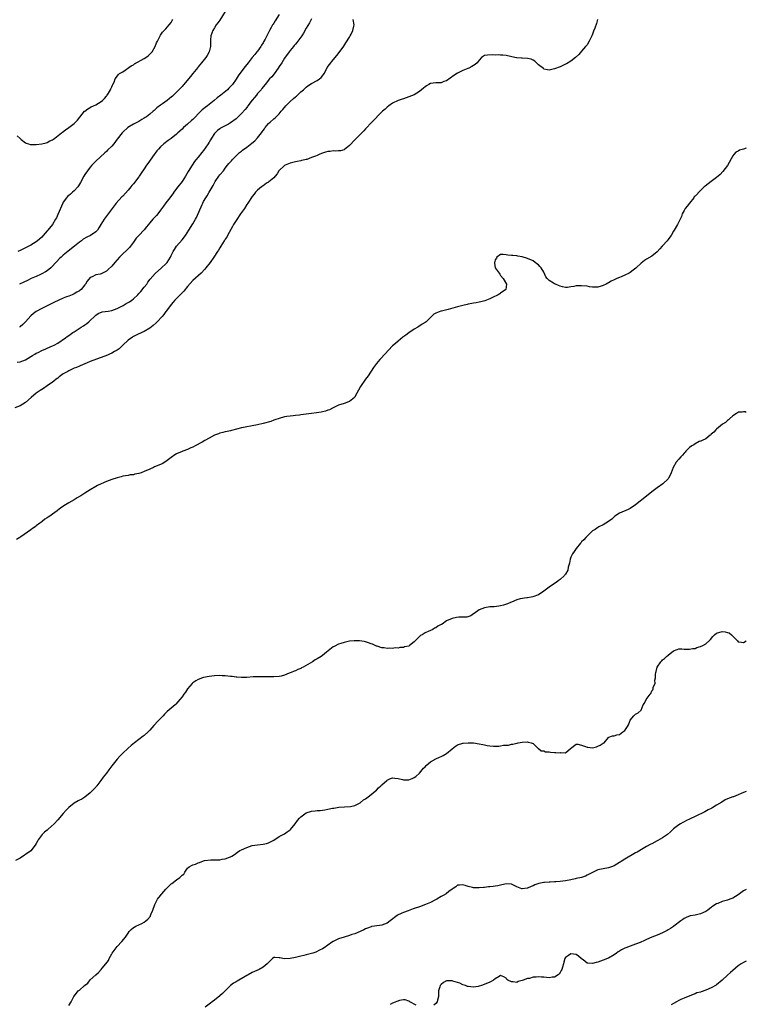
# Model space of a CAD drawing. Units: inches. Extents: x 2613000 to 2616000, y 1470000 to 1473000.
# Drawn here: x 2615731 to 2616000, y 1471686 to 1472051 of the extents above; entities that cross this region are included whole.
import ezdxf

# ---------------------------------------------------------------- set-up
doc = ezdxf.new("R2010")
doc.units = ezdxf.units.IN
doc.header["$MEASUREMENT"] = 0
doc.layers.add('LD26131470_10ft', color=60, linetype='Continuous')

msp = doc.modelspace()

# ---------------------------------------------------------------- linework, layer by layer
at = {"layer": 'LD26131470_10ft'}
for points, elevation in [([(2615807, 1472054.03), (2615805, 1472050.77), (2615804.26, 1472049.74), (2615803.66, 1472049), (2615803, 1472048), (2615802.42, 1472047), (2615802.08, 1472045.92), (2615801.71, 1472045), (2615801.55, 1472043.55), (2615801.5, 1472043), (2615801.48, 1472041), (2615801.04, 1472039.04), (2615800.32, 1472037.68), (2615799.85, 1472037), (2615798.21, 1472035), (2615797, 1472033.45), (2615796.79, 1472033.21), (2615795.01, 1472031), (2615794.08, 1472029.92), (2615793.4, 1472029), (2615791.71, 1472027), (2615791.36, 1472026.64), (2615791, 1472026.22), (2615790.38, 1472025.62), (2615789.83, 1472025), (2615789, 1472024.11), (2615787.86, 1472023), (2615787.4, 1472022.6), (2615787, 1472022.21), (2615786.29, 1472021.71), (2615785.48, 1472021), (2615783.81, 1472019.81), (2615783, 1472019.26), (2615781.7, 1472018.3), (2615781, 1472017.65), (2615780.65, 1472017.35), (2615780.29, 1472017), (2615779, 1472015.92), (2615777.84, 1472015), (2615777.32, 1472014.68), (2615777, 1472014.46), (2615776.04, 1472013.96), (2615775, 1472013.27), (2615774.46, 1472013), (2615773, 1472012.23), (2615770.96, 1472011), (2615769, 1472009.22), (2615768.81, 1472009), (2615767, 1472006.7), (2615765.73, 1472005), (2615765, 1472004.15), (2615763.43, 1472002.57), (2615763, 1472002.15), (2615762.4, 1472001.6), (2615759, 1471998.58), (2615757.56, 1471997), (2615757, 1471996.36), (2615755.96, 1471995), (2615755, 1471993.64), (2615754.6, 1471993), (2615753.39, 1471990.61), (2615752.66, 1471989.34), (2615752.37, 1471989), (2615751, 1471987.51), (2615750.39, 1471987), (2615749.67, 1471986.33), (2615749, 1471985.8), (2615748.6, 1471985.4), (2615748.16, 1471985), (2615747, 1471983.3), (2615746.84, 1471983), (2615745, 1471978.73), (2615744.43, 1471977.57), (2615744.18, 1471977), (2615743.02, 1471975), (2615741.33, 1471973), (2615741, 1471972.65), (2615739.57, 1471971), (2615739, 1471970.38), (2615737.5, 1471969), (2615737, 1471968.59), (2615735, 1471967.39), (2615734.2, 1471967), (2615733, 1471966.37), (2615732.05, 1471965.95), (2615731, 1471965.37), (2615730.13, 1471965)], 8670), ([(2615944.93, 1472051), (2615944.49, 1472049.51), (2615943.84, 1472047.84), (2615943.35, 1472046.65), (2615943, 1472045.62), (2615942.75, 1472045), (2615941.8, 1472043), (2615941, 1472041.67), (2615940.7, 1472041.3), (2615940.5, 1472041), (2615939, 1472039.27), (2615937.93, 1472038.07), (2615936.74, 1472037), (2615935, 1472035.64), (2615933.39, 1472034.61), (2615933, 1472034.45), (2615932.04, 1472033.96), (2615931, 1472033.51), (2615929, 1472032.71), (2615927, 1472032.21), (2615926.39, 1472032.39), (2615925, 1472032.66), (2615924.84, 1472032.84), (2615923, 1472034.29), (2615921.64, 1472035.64), (2615921, 1472035.92), (2615920.29, 1472036.29), (2615919, 1472036.61), (2615917, 1472036.74), (2615916.7, 1472036.7), (2615915, 1472036.85), (2615914.85, 1472036.85), (2615914.32, 1472037), (2615911, 1472037.71), (2615909.76, 1472037.76), (2615909, 1472037.85), (2615908.09, 1472037.91), (2615907, 1472037.79), (2615906.1, 1472037.9), (2615904.18, 1472037.82), (2615903, 1472037.65), (2615901.92, 1472037), (2615901, 1472035.93), (2615900.28, 1472035), (2615899.6, 1472034.4), (2615899, 1472034.03), (2615898.33, 1472033.67), (2615897.22, 1472033), (2615896.82, 1472032.82), (2615895, 1472032.1), (2615893, 1472031.14), (2615891.71, 1472030.29), (2615889, 1472028.31), (2615888, 1472028), (2615887, 1472027.58), (2615885.58, 1472027.58), (2615885, 1472027.5), (2615883, 1472027.27), (2615882.4, 1472027), (2615881.52, 1472026.48), (2615881, 1472026.1), (2615880.41, 1472025.59), (2615879, 1472024.29), (2615877, 1472023.07), (2615875, 1472022.32), (2615873, 1472021.69), (2615872.5, 1472021.5), (2615871, 1472020.99), (2615869, 1472019.99), (2615867.56, 1472019), (2615867, 1472018.57), (2615866.2, 1472017.8), (2615865.28, 1472017), (2615861, 1472012.72), (2615859.23, 1472010.77), (2615859, 1472010.56), (2615858.27, 1472009.73), (2615857.57, 1472009), (2615855, 1472006.44), (2615853, 1472004.39), (2615851.15, 1472002.85), (2615851, 1472002.77), (2615849.67, 1472002.33), (2615849, 1472002.3), (2615847.82, 1472002.18), (2615847, 1472002.32), (2615845.88, 1472002.12), (2615845, 1472002.12), (2615844.15, 1472001.85), (2615843, 1472001.52), (2615842.61, 1472001.39), (2615841.83, 1472001), (2615841, 1472000.67), (2615840.41, 1472000.41), (2615839, 1471999.86), (2615837.18, 1471999.18), (2615837, 1471999.12), (2615836.48, 1471999), (2615835.27, 1471998.73), (2615835, 1471998.64), (2615833.6, 1471998.4), (2615833, 1471998.32), (2615831.97, 1471998.03), (2615831, 1471997.81), (2615829.14, 1471997), (2615829, 1471996.91), (2615826.9, 1471995), (2615826.21, 1471993.79), (2615825.49, 1471993), (2615825, 1471992.39), (2615823.17, 1471990.83), (2615823, 1471990.75), (2615822.33, 1471990.33), (2615821, 1471989.44), (2615820.76, 1471989.24), (2615820.4, 1471989), (2615819, 1471987.78), (2615818.26, 1471987), (2615817.71, 1471986.29), (2615817, 1471985.46), (2615815.4, 1471983), (2615815, 1471982.46), (2615814.11, 1471981), (2615813, 1471979.47), (2615812.7, 1471979), (2615811, 1471976.58), (2615810.08, 1471975), (2615809.71, 1471974.29), (2615807.82, 1471971), (2615807.58, 1471970.42), (2615807, 1471969.59), (2615806.79, 1471969.21), (2615806.63, 1471969), (2615805.96, 1471967.96), (2615805.4, 1471967), (2615805, 1471966.44), (2615804.46, 1471965.54), (2615804.12, 1471965), (2615802.77, 1471963), (2615801.38, 1471961), (2615799.86, 1471959), (2615799.47, 1471958.53), (2615798.04, 1471957), (2615795, 1471954.25), (2615793, 1471952.1), (2615791.62, 1471950.38), (2615791, 1471949.75), (2615790.32, 1471949), (2615788.38, 1471947), (2615787.76, 1471946.24), (2615787, 1471945.41), (2615786.66, 1471945), (2615785.11, 1471942.89), (2615785, 1471942.77), (2615784.26, 1471941.74), (2615783.67, 1471941), (2615781.83, 1471939), (2615781.42, 1471938.58), (2615780.34, 1471937.66), (2615779, 1471936.58), (2615777, 1471935.37), (2615776.04, 1471935), (2615775.31, 1471934.69), (2615775, 1471934.51), (2615773.99, 1471933.99), (2615773, 1471933.55), (2615772.64, 1471933.36), (2615771, 1471932.17), (2615769, 1471930.28), (2615768.38, 1471929.62), (2615767.69, 1471929), (2615767, 1471928.52), (2615765.95, 1471927.95), (2615765, 1471927.39), (2615764.15, 1471927), (2615763.34, 1471926.66), (2615757, 1471924.29), (2615755.82, 1471923.82), (2615755, 1471923.48), (2615753.3, 1471922.7), (2615753, 1471922.6), (2615751.91, 1471922.09), (2615751, 1471921.77), (2615749, 1471920.87), (2615748.64, 1471920.64), (2615747, 1471919.67), (2615746.02, 1471919), (2615745.44, 1471918.56), (2615745, 1471918.14), (2615744.32, 1471917.68), (2615743.52, 1471917), (2615743, 1471916.6), (2615741, 1471915.25), (2615739.69, 1471914.31), (2615739, 1471913.92), (2615738.47, 1471913.53), (2615737.64, 1471913), (2615737, 1471912.54), (2615735.12, 1471911), (2615733, 1471909.09), (2615731, 1471907.81), (2615729, 1471907.09)], 8710), ([(2615729.96, 1472007.96), (2615731, 1472006.9), (2615731.39, 1472006.61), (2615733, 1472005.36), (2615733.23, 1472005.23), (2615734.06, 1472005), (2615734.75, 1472004.75), (2615735, 1472004.73), (2615736.67, 1472004.67), (2615737, 1472004.7), (2615739, 1472004.94), (2615740.66, 1472005.34), (2615741, 1472005.48), (2615742.01, 1472006.01), (2615743, 1472006.47), (2615743.34, 1472006.66), (2615743.82, 1472007), (2615746.38, 1472009), (2615746.71, 1472009.29), (2615747.83, 1472010.17), (2615749, 1472010.95), (2615751, 1472012.44), (2615751.58, 1472013), (2615752.28, 1472013.72), (2615754.89, 1472017), (2615755, 1472017.1), (2615756.13, 1472017.87), (2615757.39, 1472018.61), (2615759, 1472019.39), (2615760.05, 1472020.05), (2615761, 1472020.62), (2615761.49, 1472021), (2615762.23, 1472021.77), (2615763, 1472022.63), (2615763.16, 1472022.84), (2615763.3, 1472023), (2615763.79, 1472023.79), (2615764.49, 1472025), (2615764.63, 1472025.37), (2615765, 1472026.11), (2615765.25, 1472026.75), (2615765.41, 1472027), (2615765.79, 1472027.79), (2615766.24, 1472029), (2615767.4, 1472030.6), (2615767.86, 1472031), (2615769, 1472031.69), (2615772.17, 1472033.83), (2615773, 1472034.27), (2615773.44, 1472034.56), (2615777, 1472036.61), (2615777.62, 1472037), (2615778.41, 1472037.59), (2615779.48, 1472038.52), (2615779.89, 1472039), (2615781.09, 1472041), (2615781.59, 1472042.41), (2615781.94, 1472043), (2615782.73, 1472044.73), (2615782.83, 1472045), (2615783, 1472045.27), (2615783.7, 1472046.3), (2615784.38, 1472047), (2615785, 1472047.55), (2615786.27, 1472049), (2615787, 1472049.92), (2615787.36, 1472050.64), (2615787.59, 1472051)], 8660), ([(2615729.98, 1471923.98), (2615731, 1471924.16), (2615733, 1471924.94), (2615735, 1471926.12), (2615735.54, 1471926.46), (2615736.5, 1471927), (2615737, 1471927.33), (2615737.65, 1471927.65), (2615739, 1471928.39), (2615740.52, 1471929), (2615740.84, 1471929.16), (2615741, 1471929.21), (2615743, 1471930.03), (2615743.66, 1471930.34), (2615745, 1471931.1), (2615747.8, 1471933), (2615748.49, 1471933.51), (2615749, 1471933.93), (2615750.53, 1471935), (2615751, 1471935.34), (2615753.63, 1471937), (2615754.5, 1471937.5), (2615755, 1471937.82), (2615755.67, 1471938.33), (2615756.44, 1471939), (2615757, 1471939.44), (2615758.51, 1471941), (2615759, 1471941.4), (2615759.91, 1471942.09), (2615761.35, 1471942.65), (2615763.62, 1471943), (2615765, 1471943.24), (2615767, 1471943.96), (2615769.19, 1471945), (2615770.26, 1471945.74), (2615771.56, 1471946.44), (2615772.43, 1471947), (2615773, 1471947.48), (2615774.58, 1471949), (2615775, 1471949.46), (2615775.72, 1471950.28), (2615777, 1471951.84), (2615777.9, 1471953), (2615778.36, 1471953.64), (2615779.23, 1471954.77), (2615781, 1471956.87), (2615783.44, 1471959), (2615785, 1471960.48), (2615785.43, 1471961), (2615786.07, 1471961.93), (2615786.69, 1471963), (2615787, 1471963.57), (2615787.68, 1471965), (2615788.17, 1471965.83), (2615789, 1471967), (2615791, 1471969.4), (2615792.23, 1471971), (2615793.55, 1471973), (2615795, 1471975.29), (2615796.01, 1471977), (2615796.35, 1471977.65), (2615798.45, 1471982.45), (2615798.7, 1471983), (2615799, 1471983.57), (2615799.8, 1471985), (2615800.29, 1471985.71), (2615801.05, 1471987.05), (2615802.49, 1471989.51), (2615803, 1471990.45), (2615803.32, 1471991), (2615804.68, 1471993), (2615805, 1471993.43), (2615806.3, 1471995), (2615807, 1471995.91), (2615807.89, 1471997), (2615808.38, 1471997.62), (2615809.3, 1471998.7), (2615809.57, 1471999), (2615811, 1472000.47), (2615812.32, 1472001.68), (2615813, 1472002.21), (2615813.42, 1472002.58), (2615815, 1472003.75), (2615816.83, 1472005.17), (2615817.94, 1472006.06), (2615819, 1472007.16), (2615820.41, 1472009), (2615820.66, 1472009.34), (2615821, 1472009.88), (2615821.5, 1472010.5), (2615821.83, 1472011), (2615823, 1472012.43), (2615823.65, 1472013), (2615825, 1472014.25), (2615825.44, 1472014.56), (2615827, 1472016.09), (2615827.72, 1472017), (2615828.32, 1472017.68), (2615829.43, 1472019), (2615831, 1472020.6), (2615832.3, 1472021.7), (2615833, 1472022.34), (2615833.36, 1472022.64), (2615835, 1472024.17), (2615835.93, 1472025), (2615836.48, 1472025.52), (2615837, 1472025.91), (2615837.6, 1472026.4), (2615839, 1472027.27), (2615841, 1472028.41), (2615841.88, 1472029), (2615842.47, 1472029.53), (2615843, 1472030.13), (2615843.38, 1472030.62), (2615843.64, 1472031), (2615844.4, 1472032.4), (2615844.8, 1472033.2), (2615845.6, 1472034.4), (2615847, 1472036.11), (2615848.34, 1472037.66), (2615849.18, 1472038.82), (2615850.86, 1472041.14), (2615851.66, 1472042.34), (2615853, 1472044.46), (2615853.31, 1472045), (2615853.58, 1472045.58), (2615854.27, 1472047), (2615854.58, 1472048.58), (2615854.69, 1472049), (2615854.43, 1472051)], 8700), ([(2615839, 1472051.29), (2615838.23, 1472049.77), (2615837, 1472047.79), (2615836, 1472046), (2615835.32, 1472045), (2615833.89, 1472043), (2615833.5, 1472042.5), (2615833, 1472041.95), (2615832.58, 1472041.42), (2615832.22, 1472041), (2615831, 1472039.49), (2615830.63, 1472039), (2615829, 1472036.71), (2615827.92, 1472035), (2615827, 1472033.67), (2615826.57, 1472033), (2615825.06, 1472030.94), (2615824.2, 1472029.8), (2615823.38, 1472029), (2615821.82, 1472027), (2615821, 1472026.05), (2615820.57, 1472025.43), (2615820.29, 1472025), (2615819, 1472023.57), (2615818.57, 1472023), (2615817.82, 1472022.18), (2615817, 1472021.1), (2615815.36, 1472019), (2615815.23, 1472018.77), (2615815, 1472018.46), (2615814.35, 1472017.65), (2615813, 1472016.14), (2615811.41, 1472014.59), (2615811, 1472014.22), (2615809, 1472012.69), (2615808.25, 1472012.25), (2615807, 1472011.57), (2615805.25, 1472010.75), (2615805, 1472010.54), (2615804.08, 1472009.92), (2615803, 1472008.75), (2615801.92, 1472007), (2615801.52, 1472006.48), (2615801, 1472005.52), (2615800.68, 1472005), (2615799, 1472002.53), (2615798.3, 1472001.7), (2615797, 1472000.03), (2615796.16, 1471999), (2615795.65, 1471998.35), (2615794.7, 1471997), (2615793.29, 1471994.71), (2615792.32, 1471993), (2615791.02, 1471990.98), (2615789.42, 1471989), (2615789, 1471988.41), (2615787.91, 1471987), (2615787.56, 1471986.44), (2615786.73, 1471985.27), (2615786.5, 1471985), (2615785, 1471983.09), (2615784.18, 1471981.82), (2615783, 1471980.34), (2615782.01, 1471979), (2615781.55, 1471978.45), (2615781, 1471977.94), (2615780.57, 1471977.43), (2615780.17, 1471977), (2615779, 1471975.63), (2615777.85, 1471974.15), (2615777, 1471973.13), (2615774.93, 1471971), (2615774.03, 1471969.97), (2615773, 1471968.46), (2615771.94, 1471967), (2615771.52, 1471966.48), (2615771, 1471966.01), (2615770.5, 1471965.5), (2615769, 1471964.13), (2615767.88, 1471963), (2615766.12, 1471961), (2615765, 1471959.64), (2615763.65, 1471958.35), (2615763, 1471957.78), (2615762.49, 1471957.51), (2615761, 1471956.81), (2615760.71, 1471956.71), (2615759, 1471956.36), (2615757.67, 1471955.67), (2615757, 1471955.4), (2615755.9, 1471954.1), (2615755.24, 1471953), (2615755, 1471952.73), (2615753.66, 1471951), (2615753, 1471950.49), (2615752.07, 1471949.93), (2615751, 1471949.33), (2615750.24, 1471949), (2615749, 1471948.53), (2615748.2, 1471948.2), (2615747, 1471947.75), (2615745.1, 1471946.9), (2615743.75, 1471946.25), (2615743, 1471945.85), (2615739, 1471943.88), (2615737, 1471942.79), (2615735.92, 1471942.08), (2615735, 1471941.26), (2615732.96, 1471939), (2615731.96, 1471938.04), (2615731, 1471937.19), (2615730.77, 1471937)], 8690), ([(2615827, 1472052.86), (2615825.47, 1472050.53), (2615825, 1472049.67), (2615824.72, 1472049.28), (2615824.56, 1472049), (2615824.05, 1472048.05), (2615823.43, 1472047), (2615823.26, 1472046.74), (2615823, 1472046.16), (2615821.78, 1472043.78), (2615821.22, 1472042.78), (2615821, 1472042.37), (2615820.46, 1472041.54), (2615820.17, 1472041), (2615819, 1472039.35), (2615818.72, 1472039), (2615817.91, 1472038.09), (2615817, 1472036.97), (2615815.49, 1472035), (2615814.37, 1472033.63), (2615812.36, 1472031), (2615811.8, 1472030.2), (2615811, 1472028.91), (2615809.64, 1472027), (2615809, 1472026.26), (2615808.37, 1472025.63), (2615807.81, 1472025), (2615805.38, 1472023), (2615804, 1472022), (2615802.88, 1472021), (2615801, 1472019.52), (2615800.4, 1472019), (2615799.59, 1472018.41), (2615799, 1472017.91), (2615798.48, 1472017.52), (2615798, 1472017), (2615797, 1472016.05), (2615795.94, 1472015), (2615795, 1472014.01), (2615794.45, 1472013.55), (2615793, 1472012.21), (2615791.57, 1472011), (2615791, 1472010.44), (2615789.46, 1472009), (2615789, 1472008.48), (2615787, 1472006.88), (2615785.86, 1472006.14), (2615784.24, 1472005), (2615783, 1472003.86), (2615782.26, 1472003), (2615781.65, 1472002.35), (2615781, 1472001.47), (2615780.69, 1472001), (2615778.33, 1471997.67), (2615777.87, 1471997), (2615777, 1471995.68), (2615775.91, 1471994.09), (2615775.17, 1471993), (2615775, 1471992.77), (2615773, 1471990.18), (2615772.44, 1471989.56), (2615772.01, 1471989), (2615771, 1471987.75), (2615769, 1471985.55), (2615768.72, 1471985.28), (2615766.58, 1471983), (2615765.05, 1471981), (2615763.68, 1471979), (2615762.52, 1471977.48), (2615762.2, 1471977), (2615760.96, 1471975), (2615760.17, 1471973.83), (2615759.65, 1471973), (2615759, 1471972.36), (2615757.09, 1471971), (2615755.68, 1471970.32), (2615754.42, 1471969.58), (2615753.71, 1471969), (2615753, 1471968.46), (2615751.2, 1471967), (2615748.77, 1471965.23), (2615747, 1471963.7), (2615746.16, 1471963), (2615745.57, 1471962.43), (2615744.62, 1471961.38), (2615742.41, 1471959), (2615741, 1471957.94), (2615740.47, 1471957.53), (2615739, 1471956.73), (2615738.54, 1471956.54), (2615737, 1471955.82), (2615735.08, 1471955), (2615733.7, 1471954.3), (2615732.35, 1471953.65), (2615730.83, 1471953)], 8680), ([(2616000, 1472003.36), (2615999, 1472002.95), (2615997.45, 1472002.55), (2615997, 1472002.27), (2615996.1, 1472001.9), (2615995.36, 1472001), (2615995, 1472000.54), (2615993, 1471996.98), (2615991.33, 1471994.67), (2615990.36, 1471993.64), (2615989.64, 1471993), (2615989, 1471992.49), (2615986.93, 1471991), (2615985.83, 1471990.17), (2615984.72, 1471989.28), (2615984.39, 1471989), (2615983, 1471987.72), (2615981, 1471985.62), (2615980.72, 1471985.28), (2615980.54, 1471985), (2615978.97, 1471983), (2615978.13, 1471981.87), (2615977.33, 1471981), (2615977, 1471980.3), (2615976.2, 1471979), (2615975.98, 1471978.02), (2615975.49, 1471977), (2615974.57, 1471975), (2615973.3, 1471973), (2615973, 1471972.61), (2615972.17, 1471971), (2615971.69, 1471970.31), (2615971, 1471969.46), (2615970.66, 1471969), (2615969, 1471967.18), (2615968.81, 1471967), (2615967.94, 1471966.06), (2615967, 1471964.92), (2615965, 1471963.28), (2615963, 1471962.22), (2615962.31, 1471961.69), (2615961, 1471960.78), (2615959.24, 1471959), (2615959.11, 1471958.89), (2615958.09, 1471958.09), (2615957, 1471957.22), (2615956.64, 1471957), (2615955, 1471956.25), (2615953.7, 1471955.7), (2615953, 1471955.45), (2615951.99, 1471955), (2615951.27, 1471954.73), (2615951, 1471954.56), (2615949.94, 1471954.06), (2615949, 1471953.48), (2615948.67, 1471953.33), (2615948.07, 1471953), (2615947, 1471952.47), (2615946.22, 1471952.22), (2615945, 1471951.89), (2615943.8, 1471951.8), (2615943, 1471951.84), (2615941.96, 1471951.96), (2615941, 1471952.16), (2615939, 1471952.38), (2615938.33, 1471952.32), (2615937, 1471952.3), (2615936.07, 1471952.07), (2615935, 1471951.94), (2615933.74, 1471951.74), (2615933, 1471951.76), (2615931.95, 1471951.95), (2615931, 1471952.23), (2615930.46, 1471952.46), (2615929.35, 1471953), (2615929, 1471953.13), (2615928.64, 1471953.36), (2615927, 1471954.28), (2615926.28, 1471955), (2615925.71, 1471955.71), (2615925, 1471957.35), (2615924.04, 1471959), (2615923.51, 1471959.51), (2615923, 1471960.05), (2615922.46, 1471960.46), (2615921.82, 1471961), (2615921, 1471961.54), (2615919, 1471962.5), (2615917, 1471963.09), (2615915.33, 1471963.33), (2615915, 1471963.39), (2615913.52, 1471963.52), (2615913, 1471963.59), (2615911.72, 1471963.72), (2615911, 1471963.84), (2615909.88, 1471963.88), (2615909, 1471963.94), (2615907.64, 1471963), (2615907.42, 1471962.58), (2615907, 1471961.96), (2615906.82, 1471961.18), (2615906.73, 1471961), (2615906.71, 1471960.71), (2615907, 1471958.97), (2615908.46, 1471957), (2615908.66, 1471956.66), (2615909, 1471956.19), (2615909.94, 1471955), (2615911.13, 1471953), (2615910.99, 1471951), (2615909, 1471949.57), (2615908.68, 1471949.32), (2615908.07, 1471949), (2615906.03, 1471948.03), (2615905, 1471947.48), (2615903.82, 1471947), (2615903.2, 1471946.8), (2615901.61, 1471946.38), (2615901, 1471946.3), (2615899.95, 1471946.05), (2615899, 1471945.92), (2615898.28, 1471945.72), (2615897, 1471945.51), (2615896.6, 1471945.4), (2615895, 1471945.06), (2615893, 1471944.58), (2615889.61, 1471943.61), (2615887.04, 1471942.96), (2615886.88, 1471942.88), (2615885, 1471942.21), (2615884.2, 1471941.8), (2615883.45, 1471941), (2615883, 1471940.62), (2615881.45, 1471939), (2615881, 1471938.69), (2615879.94, 1471938.06), (2615878.72, 1471937.28), (2615878.29, 1471937), (2615877, 1471936.27), (2615875, 1471934.9), (2615873.92, 1471934.08), (2615872.75, 1471933.25), (2615871, 1471931.87), (2615870, 1471931), (2615869, 1471930.03), (2615866.15, 1471927), (2615864.61, 1471925.39), (2615864.25, 1471925), (2615863, 1471923.51), (2615861.93, 1471922.07), (2615859.9, 1471919), (2615859, 1471917.76), (2615857.08, 1471915), (2615855, 1471911.2), (2615854.85, 1471911), (2615853, 1471909.45), (2615852.71, 1471909.29), (2615851, 1471908.74), (2615849, 1471908.06), (2615846.76, 1471907), (2615845.59, 1471906.41), (2615845, 1471906.2), (2615844.13, 1471905.87), (2615843, 1471905.64), (2615842.49, 1471905.51), (2615840.77, 1471905.23), (2615839, 1471904.98), (2615835, 1471904.55), (2615834.45, 1471904.45), (2615833, 1471904.3), (2615832.16, 1471904.16), (2615831, 1471904.05), (2615829.85, 1471903.85), (2615829, 1471903.72), (2615827, 1471903.19), (2615825.39, 1471902.61), (2615825, 1471902.52), (2615823.9, 1471902.1), (2615821, 1471901.29), (2615819, 1471900.83), (2615817, 1471900.47), (2615816.33, 1471900.33), (2615815, 1471900.1), (2615813.81, 1471899.81), (2615813, 1471899.65), (2615811.18, 1471899.18), (2615809.28, 1471898.72), (2615809, 1471898.63), (2615807.65, 1471898.35), (2615807, 1471898.17), (2615806.05, 1471897.95), (2615805, 1471897.67), (2615804.49, 1471897.51), (2615803, 1471896.94), (2615801, 1471895.93), (2615799.43, 1471895), (2615798.43, 1471894.43), (2615795.84, 1471893), (2615795, 1471892.56), (2615794.23, 1471892.23), (2615793, 1471891.66), (2615791.25, 1471891), (2615791, 1471890.93), (2615789, 1471890.12), (2615788.28, 1471889.72), (2615787, 1471888.76), (2615785, 1471887.19), (2615783.62, 1471886.38), (2615783, 1471886.1), (2615780.79, 1471885.21), (2615780.36, 1471885), (2615779, 1471884.42), (2615777, 1471883.48), (2615775.81, 1471883), (2615775, 1471882.74), (2615773.5, 1471882.5), (2615773, 1471882.34), (2615771.75, 1471882.25), (2615771, 1471882.08), (2615770.05, 1471881.95), (2615769, 1471881.74), (2615768.41, 1471881.59), (2615767, 1471881.18), (2615765, 1471880.51), (2615763, 1471879.8), (2615761.01, 1471878.99), (2615759.68, 1471878.32), (2615759, 1471877.95), (2615757, 1471876.77), (2615755, 1471875.53), (2615753.45, 1471874.55), (2615753, 1471874.25), (2615752.19, 1471873.81), (2615751, 1471873.06), (2615749, 1471871.92), (2615747.2, 1471870.8), (2615746.01, 1471869.99), (2615745, 1471869.19), (2615744.7, 1471869), (2615743, 1471867.68), (2615741.98, 1471867), (2615741.37, 1471866.63), (2615741, 1471866.29), (2615740.18, 1471865.82), (2615739.24, 1471865), (2615739, 1471864.84), (2615738.35, 1471864.35), (2615737, 1471863.38), (2615736.54, 1471863), (2615735.59, 1471862.41), (2615735, 1471861.9), (2615733.8, 1471861), (2615731.25, 1471859.25), (2615730.87, 1471859), (2615729.7, 1471858.3)], 8720), ([(2616000, 1471905.39), (2615999.59, 1471905.59), (2615999, 1471905.64), (2615998.53, 1471905.47), (2615997, 1471905.45), (2615996.77, 1471905.23), (2615996.33, 1471905), (2615995, 1471904.1), (2615993.74, 1471903), (2615993.39, 1471902.61), (2615993, 1471902.4), (2615992.33, 1471901.67), (2615991.14, 1471901), (2615989, 1471899.25), (2615988.66, 1471899), (2615987.94, 1471898.06), (2615987, 1471897.34), (2615986.85, 1471897.15), (2615986.62, 1471897), (2615985, 1471895.66), (2615983.69, 1471895), (2615983.22, 1471894.78), (2615983, 1471894.75), (2615982.59, 1471894.59), (2615981, 1471893.83), (2615980.54, 1471893.46), (2615979.79, 1471893), (2615979, 1471892.42), (2615977.59, 1471891), (2615977.32, 1471890.68), (2615977, 1471890.37), (2615976.37, 1471889.63), (2615975.71, 1471889), (2615975, 1471888.12), (2615974.04, 1471887), (2615972.91, 1471885), (2615972.11, 1471883), (2615971.81, 1471882.19), (2615971.15, 1471881), (2615971, 1471880.79), (2615969.14, 1471879), (2615967, 1471877.5), (2615965, 1471876), (2615963, 1471874.4), (2615959, 1471871.15), (2615957, 1471869.75), (2615956.46, 1471869.54), (2615955.19, 1471869), (2615954.79, 1471868.79), (2615953, 1471868.03), (2615951.34, 1471867), (2615950.14, 1471865.86), (2615949, 1471865), (2615947, 1471863.76), (2615945.41, 1471863), (2615945, 1471862.79), (2615943.98, 1471862.02), (2615943, 1471861.48), (2615942.58, 1471861), (2615941, 1471859.58), (2615940.55, 1471859), (2615939.86, 1471858.14), (2615939, 1471857.47), (2615938.8, 1471857.19), (2615938.61, 1471857), (2615936.93, 1471855), (2615936.19, 1471853.81), (2615935.6, 1471853), (2615935, 1471851.71), (2615934.71, 1471851), (2615934.46, 1471849.54), (2615934.02, 1471848.02), (2615933.87, 1471847), (2615933, 1471845.48), (2615932.81, 1471845.19), (2615932.62, 1471845), (2615931, 1471843.5), (2615930.34, 1471843), (2615929.56, 1471842.44), (2615929, 1471842.07), (2615927, 1471840.7), (2615925, 1471839.13), (2615923, 1471837.87), (2615920.91, 1471837.09), (2615920.37, 1471837), (2615919, 1471836.73), (2615918.73, 1471836.73), (2615916.27, 1471836.27), (2615915, 1471835.9), (2615913, 1471835.14), (2615912.67, 1471835), (2615911.54, 1471834.46), (2615910.05, 1471833.95), (2615909, 1471833.72), (2615908.39, 1471833.61), (2615906.58, 1471833.42), (2615905, 1471833.31), (2615903, 1471833.04), (2615901, 1471832.26), (2615899.14, 1471830.86), (2615899, 1471830.78), (2615897.96, 1471830.04), (2615896.46, 1471829.54), (2615895, 1471829.51), (2615893.51, 1471829.51), (2615892.6, 1471829.4), (2615891, 1471829.03), (2615889, 1471828.2), (2615887.35, 1471827), (2615887.13, 1471826.87), (2615887, 1471826.77), (2615885.77, 1471826.23), (2615885, 1471825.59), (2615884.53, 1471825.47), (2615883.89, 1471825), (2615883, 1471824.63), (2615882.17, 1471824.17), (2615881, 1471823.75), (2615879.89, 1471823), (2615879.29, 1471822.71), (2615879, 1471822.32), (2615877.61, 1471821), (2615877, 1471820.35), (2615875.28, 1471819), (2615875.09, 1471818.91), (2615875, 1471818.83), (2615873.42, 1471818.58), (2615873, 1471818.32), (2615871.67, 1471818.33), (2615871, 1471818), (2615869.89, 1471818.11), (2615869, 1471817.9), (2615867.96, 1471818.04), (2615867, 1471817.98), (2615865.84, 1471818.16), (2615865, 1471818.18), (2615863.24, 1471818.76), (2615863, 1471818.82), (2615861.5, 1471819.5), (2615861, 1471819.71), (2615860.04, 1471820.04), (2615859, 1471820.38), (2615858.5, 1471820.5), (2615856.75, 1471820.75), (2615854.79, 1471820.79), (2615853, 1471820.6), (2615852.53, 1471820.53), (2615851, 1471820.14), (2615849.77, 1471819.77), (2615849, 1471819.48), (2615847.36, 1471818.64), (2615847, 1471818.48), (2615845.16, 1471817), (2615844.51, 1471816.51), (2615843, 1471815.33), (2615842.54, 1471815), (2615841, 1471814.04), (2615840.32, 1471813.68), (2615839.35, 1471813), (2615838.45, 1471812.45), (2615835.89, 1471811), (2615835.28, 1471810.72), (2615835, 1471810.55), (2615833.87, 1471810.13), (2615833, 1471809.7), (2615832.48, 1471809.52), (2615831.38, 1471809), (2615830.73, 1471808.73), (2615829, 1471808.06), (2615827.69, 1471807.69), (2615827, 1471807.53), (2615825, 1471807.39), (2615821, 1471807.47), (2615819, 1471807.46), (2615817.38, 1471807.38), (2615815, 1471807.19), (2615813.15, 1471807.15), (2615813, 1471807.14), (2615811.28, 1471807.28), (2615811, 1471807.28), (2615809.51, 1471807.51), (2615809, 1471807.54), (2615807, 1471807.77), (2615805.81, 1471807.81), (2615805, 1471807.86), (2615803, 1471807.76), (2615801, 1471807.51), (2615799, 1471807.14), (2615798.53, 1471807), (2615797, 1471806.46), (2615796.12, 1471805.88), (2615795, 1471805.23), (2615794.76, 1471805), (2615793, 1471802.93), (2615792.27, 1471801.73), (2615791.67, 1471801), (2615791, 1471800.05), (2615790.23, 1471799), (2615788.72, 1471797.28), (2615788.41, 1471797), (2615785.48, 1471794.52), (2615784.46, 1471793.54), (2615783.94, 1471793), (2615782.06, 1471791), (2615780.6, 1471789.4), (2615779, 1471787.61), (2615778.42, 1471787), (2615777, 1471785.68), (2615776.62, 1471785.38), (2615775, 1471784.14), (2615773.43, 1471783), (2615772.09, 1471781.91), (2615771.04, 1471781), (2615768.93, 1471779), (2615767.99, 1471778.01), (2615767, 1471776.94), (2615765.45, 1471775), (2615765, 1471774.38), (2615763.93, 1471773), (2615763, 1471771.7), (2615762.42, 1471771), (2615761.75, 1471770.25), (2615760.95, 1471769), (2615759.45, 1471767), (2615759.22, 1471766.78), (2615759, 1471766.5), (2615757.62, 1471765), (2615757, 1471764.38), (2615755, 1471762.77), (2615753.86, 1471762.14), (2615753, 1471761.66), (2615752.56, 1471761.44), (2615751, 1471760.55), (2615749, 1471759.01), (2615748.02, 1471757.99), (2615747, 1471756.75), (2615745, 1471754.43), (2615743.63, 1471753), (2615741.45, 1471751), (2615741, 1471750.63), (2615740.08, 1471749.91), (2615739.21, 1471749), (2615737.65, 1471747), (2615737.43, 1471746.57), (2615737, 1471745.66), (2615736.62, 1471745), (2615735.01, 1471742.99), (2615733, 1471741.52), (2615732.66, 1471741.34), (2615731, 1471740.25), (2615729.3, 1471739.3)], 8730), ([(2615749, 1471685.66), (2615749.95, 1471687), (2615750.88, 1471689), (2615751.86, 1471690.14), (2615752.56, 1471691), (2615753, 1471691.33), (2615754.86, 1471693), (2615756.05, 1471693.95), (2615757, 1471695.07), (2615759, 1471697), (2615760.1, 1471697.9), (2615761, 1471698.91), (2615761.05, 1471698.95), (2615761.43, 1471699.43), (2615762.74, 1471701), (2615763.69, 1471702.31), (2615764.01, 1471703), (2615765, 1471704.81), (2615765.12, 1471705), (2615766.57, 1471707), (2615767, 1471707.5), (2615768.7, 1471709.3), (2615770.07, 1471711), (2615771, 1471712.43), (2615771.44, 1471713), (2615772.17, 1471713.83), (2615773, 1471714.5), (2615773.3, 1471714.7), (2615773.87, 1471715), (2615775, 1471715.51), (2615776.06, 1471716.06), (2615777, 1471716.52), (2615777.64, 1471717), (2615778.36, 1471717.64), (2615779.25, 1471718.75), (2615779.36, 1471719), (2615779.57, 1471719.57), (2615780.19, 1471721), (2615780.9, 1471723), (2615781.91, 1471725), (2615783, 1471726.38), (2615783.28, 1471726.72), (2615783.49, 1471727), (2615785, 1471728.73), (2615786.1, 1471729.9), (2615787, 1471730.68), (2615787.2, 1471730.8), (2615789, 1471732.2), (2615790.22, 1471733), (2615791, 1471733.9), (2615791.66, 1471734.34), (2615792.03, 1471735), (2615793, 1471736.45), (2615793.62, 1471737), (2615794.53, 1471737.47), (2615795, 1471737.78), (2615796.02, 1471737.98), (2615797, 1471738.54), (2615797.44, 1471738.56), (2615798.38, 1471739), (2615799.29, 1471739.29), (2615801.6, 1471739.6), (2615803, 1471739.58), (2615803.64, 1471739.64), (2615805, 1471739.65), (2615805.81, 1471739.81), (2615807, 1471739.99), (2615808.63, 1471740.63), (2615809, 1471740.76), (2615809.42, 1471741), (2615810.37, 1471741.63), (2615811.55, 1471742.45), (2615812.41, 1471743), (2615813, 1471743.31), (2615815, 1471744.18), (2615817, 1471744.85), (2615819, 1471745.21), (2615821, 1471745.41), (2615822.33, 1471745.67), (2615823, 1471745.84), (2615823.78, 1471746.22), (2615825, 1471746.9), (2615827, 1471748.21), (2615828.46, 1471749), (2615829, 1471749.25), (2615829.96, 1471749.96), (2615831, 1471750.69), (2615831.15, 1471750.85), (2615832.94, 1471753), (2615833.82, 1471754.18), (2615834.54, 1471755), (2615835, 1471755.48), (2615837, 1471756.99), (2615839, 1471757.6), (2615840.26, 1471757.74), (2615841, 1471757.83), (2615842.12, 1471757.88), (2615843, 1471758.03), (2615843.93, 1471758.07), (2615845, 1471758.35), (2615846.76, 1471758.76), (2615847.23, 1471758.77), (2615849.11, 1471759.11), (2615851.21, 1471759.21), (2615853.35, 1471759.35), (2615855, 1471759.78), (2615856.42, 1471760.42), (2615857, 1471760.74), (2615858.21, 1471761.79), (2615859, 1471762.19), (2615859.95, 1471763), (2615861, 1471763.77), (2615862.5, 1471765), (2615863, 1471765.46), (2615863.77, 1471766.23), (2615864.68, 1471767), (2615865, 1471767.34), (2615866.88, 1471769), (2615866.93, 1471769.07), (2615868.23, 1471769.77), (2615869, 1471769.95), (2615869.84, 1471769.84), (2615871, 1471769.76), (2615872.67, 1471769.33), (2615873, 1471769.26), (2615874.72, 1471769.28), (2615875, 1471769.3), (2615876.27, 1471769.74), (2615877, 1471770.09), (2615877.56, 1471770.44), (2615879, 1471771.75), (2615880.44, 1471773.56), (2615881, 1471774.1), (2615881.42, 1471774.58), (2615883, 1471775.92), (2615885, 1471777.05), (2615886.38, 1471777.62), (2615887, 1471777.95), (2615887.77, 1471778.23), (2615889, 1471779.03), (2615891, 1471780.76), (2615892.3, 1471781.7), (2615893, 1471782.28), (2615895, 1471782.85), (2615895.12, 1471782.88), (2615897.03, 1471782.97), (2615899, 1471782.91), (2615901, 1471782.63), (2615902.36, 1471782.36), (2615903, 1471782.19), (2615904.03, 1471781.97), (2615905, 1471781.82), (2615906.31, 1471781.69), (2615908.3, 1471781.7), (2615909, 1471781.81), (2615910.05, 1471782.05), (2615911, 1471782.1), (2615911.88, 1471782.12), (2615913, 1471782.49), (2615913.52, 1471782.48), (2615915, 1471782.89), (2615915.11, 1471782.89), (2615915.54, 1471783), (2615917, 1471783.17), (2615919, 1471783.3), (2615919.23, 1471783.23), (2615920.35, 1471783), (2615921, 1471782.75), (2615922.79, 1471781), (2615922.88, 1471780.88), (2615923, 1471780.89), (2615924.04, 1471780.04), (2615925, 1471779.97), (2615925.68, 1471779.68), (2615927, 1471779.6), (2615927.51, 1471779.51), (2615929, 1471779.4), (2615929.42, 1471779.42), (2615931, 1471779.21), (2615931.33, 1471779.33), (2615933, 1471779.28), (2615934.87, 1471780.88), (2615937, 1471782.45), (2615937.59, 1471782.41), (2615939, 1471782.12), (2615940.4, 1471781.6), (2615941, 1471781.36), (2615941.33, 1471781.33), (2615943, 1471781.1), (2615944.52, 1471781.48), (2615945, 1471781.67), (2615945.92, 1471782.08), (2615947, 1471782.8), (2615947.36, 1471783), (2615949, 1471784.98), (2615949.03, 1471785), (2615950.4, 1471785.6), (2615951, 1471785.58), (2615952.07, 1471785.93), (2615953, 1471785.99), (2615954.31, 1471787), (2615955, 1471787.56), (2615956, 1471789), (2615956.34, 1471789.66), (2615956.89, 1471791), (2615957, 1471791.42), (2615958.38, 1471793), (2615958.71, 1471793.29), (2615959, 1471793.61), (2615959.96, 1471794.04), (2615961, 1471795.01), (2615961.78, 1471797), (2615962.32, 1471797.68), (2615962.9, 1471799), (2615964.41, 1471801), (2615964.7, 1471801.3), (2615965, 1471802.25), (2615965.41, 1471802.59), (2615965.49, 1471803), (2615965.56, 1471803.56), (2615966.25, 1471805), (2615966.16, 1471806.16), (2615966.42, 1471807), (2615966.33, 1471808.33), (2615966.46, 1471809), (2615966.6, 1471809.4), (2615966.96, 1471811), (2615968.31, 1471813), (2615968.67, 1471813.33), (2615969, 1471813.67), (2615969.74, 1471814.26), (2615970.45, 1471815), (2615971, 1471815.48), (2615973, 1471817.03), (2615974.39, 1471817.61), (2615975, 1471817.84), (2615976.18, 1471817.82), (2615977, 1471817.72), (2615978.3, 1471817.7), (2615979, 1471817.62), (2615980.1, 1471817.9), (2615981, 1471817.98), (2615981.71, 1471818.29), (2615983, 1471818.63), (2615983.88, 1471819), (2615985, 1471819.62), (2615986.53, 1471821), (2615986.72, 1471821.28), (2615987.62, 1471822.38), (2615988.21, 1471823), (2615989, 1471823.61), (2615991, 1471824.21), (2615992.15, 1471824.15), (2615993, 1471823.89), (2615993.7, 1471823.7), (2615994.58, 1471823), (2615995, 1471822.51), (2615996.52, 1471821), (2615996.72, 1471820.72), (2615997, 1471820.42), (2615998.21, 1471820.21), (2615999, 1471820.15), (2616000, 1471820.8)], 8740), ([(2616000, 1471764.93), (2615999, 1471764.5), (2615998.16, 1471764.16), (2615997, 1471763.65), (2615995.23, 1471763), (2615995, 1471762.93), (2615993, 1471762.17), (2615992.22, 1471761.78), (2615990.95, 1471761), (2615989, 1471759.84), (2615987.64, 1471759), (2615987.23, 1471758.77), (2615987, 1471758.61), (2615985.92, 1471758.08), (2615984.64, 1471757.36), (2615981, 1471755.6), (2615979.21, 1471754.79), (2615979, 1471754.67), (2615977.85, 1471754.15), (2615977, 1471753.64), (2615976.53, 1471753.47), (2615975.64, 1471753), (2615975, 1471752.59), (2615973, 1471751.04), (2615971.98, 1471750.02), (2615970.81, 1471749), (2615969, 1471747.81), (2615967.2, 1471746.8), (2615967, 1471746.67), (2615965, 1471745.59), (2615964.64, 1471745.36), (2615963, 1471744.51), (2615961.84, 1471743.84), (2615959.55, 1471742.45), (2615959, 1471742.16), (2615955, 1471739.85), (2615953.62, 1471739), (2615953.24, 1471738.76), (2615953, 1471738.58), (2615952, 1471738), (2615951, 1471737.37), (2615950.08, 1471737), (2615949, 1471736.58), (2615947, 1471736.25), (2615945, 1471735.84), (2615943, 1471734.94), (2615941, 1471733.87), (2615940.41, 1471733.59), (2615938.9, 1471733.1), (2615937, 1471732.64), (2615936.57, 1471732.57), (2615935, 1471732.24), (2615933, 1471731.87), (2615931, 1471731.57), (2615929.46, 1471731.46), (2615929, 1471731.41), (2615927.37, 1471731.37), (2615927, 1471731.34), (2615925.24, 1471731.24), (2615925, 1471731.22), (2615923.13, 1471730.87), (2615921.66, 1471730.34), (2615921, 1471730.01), (2615920.27, 1471729.73), (2615919, 1471729.12), (2615918.88, 1471729.12), (2615917, 1471728.88), (2615916.9, 1471728.9), (2615915, 1471729.59), (2615913.82, 1471730.18), (2615913, 1471730.54), (2615911, 1471730.65), (2615910.58, 1471730.58), (2615909, 1471730.21), (2615908, 1471730), (2615907, 1471729.83), (2615906.24, 1471729.76), (2615905, 1471729.55), (2615904.45, 1471729.55), (2615903, 1471729.33), (2615902.64, 1471729.36), (2615901, 1471729.19), (2615900.76, 1471729.24), (2615899, 1471729.26), (2615898.6, 1471729.4), (2615897, 1471729.71), (2615895.87, 1471730.13), (2615895, 1471730.38), (2615893.79, 1471730.21), (2615893, 1471730.16), (2615892.43, 1471729.57), (2615891.47, 1471729), (2615891, 1471728.76), (2615889.83, 1471727.83), (2615888.83, 1471727), (2615887.67, 1471726.33), (2615887, 1471725.98), (2615885.36, 1471725), (2615884.61, 1471724.61), (2615883, 1471723.8), (2615881.15, 1471723), (2615879, 1471722.21), (2615877, 1471721.52), (2615876.62, 1471721.38), (2615874.75, 1471720.75), (2615873, 1471720.09), (2615871, 1471719.16), (2615870.73, 1471719), (2615868.08, 1471717), (2615867, 1471716.16), (2615865, 1471715.33), (2615862.23, 1471715), (2615861.16, 1471714.84), (2615861, 1471714.8), (2615859.69, 1471714.31), (2615859, 1471714.02), (2615858.3, 1471713.7), (2615857, 1471713.07), (2615855, 1471712.18), (2615853.89, 1471711.89), (2615853, 1471711.57), (2615851, 1471711), (2615849, 1471710.35), (2615847, 1471709.39), (2615846.34, 1471709), (2615845, 1471707.95), (2615843.61, 1471707), (2615843, 1471706.62), (2615841.94, 1471706.06), (2615840.58, 1471705.42), (2615839.48, 1471705), (2615839, 1471704.85), (2615837, 1471704.34), (2615836.13, 1471704.13), (2615835, 1471703.9), (2615833.51, 1471703.51), (2615833, 1471703.45), (2615830.99, 1471702.99), (2615829, 1471702.89), (2615827.24, 1471703.24), (2615827, 1471703.32), (2615825.35, 1471703.35), (2615825, 1471703.43), (2615824.47, 1471703), (2615823.74, 1471702.26), (2615823, 1471701.58), (2615822.56, 1471701), (2615821, 1471699.77), (2615819.59, 1471699), (2615817.77, 1471698.23), (2615817, 1471697.87), (2615815.51, 1471697), (2615815, 1471696.75), (2615814.4, 1471696.4), (2615812.06, 1471695), (2615811.36, 1471694.64), (2615811, 1471694.42), (2615810.11, 1471693.89), (2615808.97, 1471693.03), (2615806, 1471690), (2615805, 1471689.16), (2615803, 1471687.62), (2615802.17, 1471687), (2615801.52, 1471686.48), (2615799.6, 1471685)], 8750), ([(2616000, 1471728.62), (2615999, 1471728.06), (2615997.52, 1471727), (2615997, 1471726.66), (2615995.95, 1471726.05), (2615995, 1471725.45), (2615993.93, 1471725), (2615993, 1471724.65), (2615992.5, 1471724.5), (2615991, 1471724.12), (2615989.47, 1471723.47), (2615989, 1471723.3), (2615987.62, 1471722.38), (2615987, 1471721.94), (2615986.48, 1471721.52), (2615985.74, 1471721), (2615985, 1471720.51), (2615984.1, 1471720.1), (2615983, 1471719.57), (2615981, 1471719.12), (2615979.16, 1471718.84), (2615977.75, 1471718.25), (2615977, 1471717.85), (2615976.53, 1471717.47), (2615975.8, 1471717), (2615973.17, 1471715), (2615973, 1471714.89), (2615971.9, 1471714.1), (2615971, 1471713.61), (2615970.64, 1471713.36), (2615969, 1471712.52), (2615967, 1471711.65), (2615965, 1471710.91), (2615963, 1471710.09), (2615962.28, 1471709.72), (2615960.68, 1471709), (2615959, 1471708.31), (2615957.97, 1471707.97), (2615957, 1471707.63), (2615955.32, 1471707), (2615955, 1471706.87), (2615953.78, 1471706.22), (2615953, 1471705.73), (2615952.54, 1471705.46), (2615951.92, 1471705), (2615951, 1471704.37), (2615949, 1471703.2), (2615948.58, 1471703), (2615947, 1471702.37), (2615945.96, 1471702.04), (2615945, 1471701.68), (2615944.42, 1471701.58), (2615943, 1471701.16), (2615941.26, 1471701.26), (2615941, 1471701.33), (2615939.53, 1471702.48), (2615939, 1471702.85), (2615938.85, 1471703), (2615937.84, 1471703.84), (2615937, 1471704.48), (2615935, 1471704.8), (2615934.2, 1471704.2), (2615933, 1471703.36), (2615932.79, 1471703), (2615932.36, 1471701.64), (2615932.23, 1471701), (2615931.87, 1471699.87), (2615931.62, 1471699), (2615931.45, 1471698.55), (2615931, 1471697.87), (2615930.67, 1471697.33), (2615930.3, 1471697), (2615929, 1471696.11), (2615928.1, 1471696.1), (2615927, 1471695.86), (2615926.05, 1471696.05), (2615925, 1471696.09), (2615924.17, 1471696.17), (2615923, 1471696.24), (2615922.12, 1471696.12), (2615921, 1471696.07), (2615919.66, 1471695.66), (2615919, 1471695.57), (2615917.31, 1471695), (2615917, 1471694.84), (2615915.53, 1471694.47), (2615915, 1471694.18), (2615913.63, 1471694.37), (2615913, 1471694.33), (2615911.64, 1471695), (2615911.26, 1471695.26), (2615911, 1471695.69), (2615910.18, 1471696.18), (2615909, 1471696.69), (2615908.4, 1471696.4), (2615907, 1471695.5), (2615906.34, 1471695), (2615905.52, 1471694.48), (2615905, 1471694.32), (2615904.15, 1471693.85), (2615901.93, 1471693), (2615901, 1471692.72), (2615900.71, 1471692.71), (2615899, 1471692.44), (2615897, 1471692.63), (2615896.71, 1471692.71), (2615895.98, 1471693), (2615895, 1471693.33), (2615893.83, 1471693.83), (2615893, 1471694.15), (2615891.31, 1471694.69), (2615891, 1471694.78), (2615889.23, 1471694.77), (2615889, 1471694.74), (2615887.88, 1471694.12), (2615887, 1471693.45), (2615886.6, 1471693), (2615886.48, 1471692.48), (2615886.04, 1471691), (2615886, 1471689), (2615885.62, 1471687.62), (2615885.5, 1471687), (2615885, 1471686.33), (2615884.23, 1471685.77)], 8760), ([(2616000, 1471702.02), (2615999, 1471701.57), (2615998.09, 1471701), (2615997, 1471700.29), (2615995, 1471698.63), (2615994.15, 1471697.85), (2615993, 1471696.83), (2615991.01, 1471694.99), (2615989, 1471693.33), (2615988.8, 1471693.2), (2615987, 1471692.13), (2615985, 1471691.26), (2615983.28, 1471690.72), (2615983, 1471690.6), (2615981.72, 1471690.28), (2615981, 1471689.97), (2615980.29, 1471689.71), (2615977, 1471688.29), (2615975.79, 1471687.79), (2615975, 1471687.44), (2615974.18, 1471687), (2615973, 1471686.41), (2615972.11, 1471685.89)], 8770), ([(2615877.77, 1471685.77), (2615875.41, 1471687), (2615875.17, 1471687.17), (2615875, 1471687.24), (2615873.7, 1471687.7), (2615873, 1471687.67), (2615871.49, 1471687.49), (2615869, 1471686.5), (2615868.07, 1471685.93)], 8760)]:
    msp.add_lwpolyline(points, dxfattribs=dict(at, elevation=elevation))

doc.saveas('drawing.dxf')
